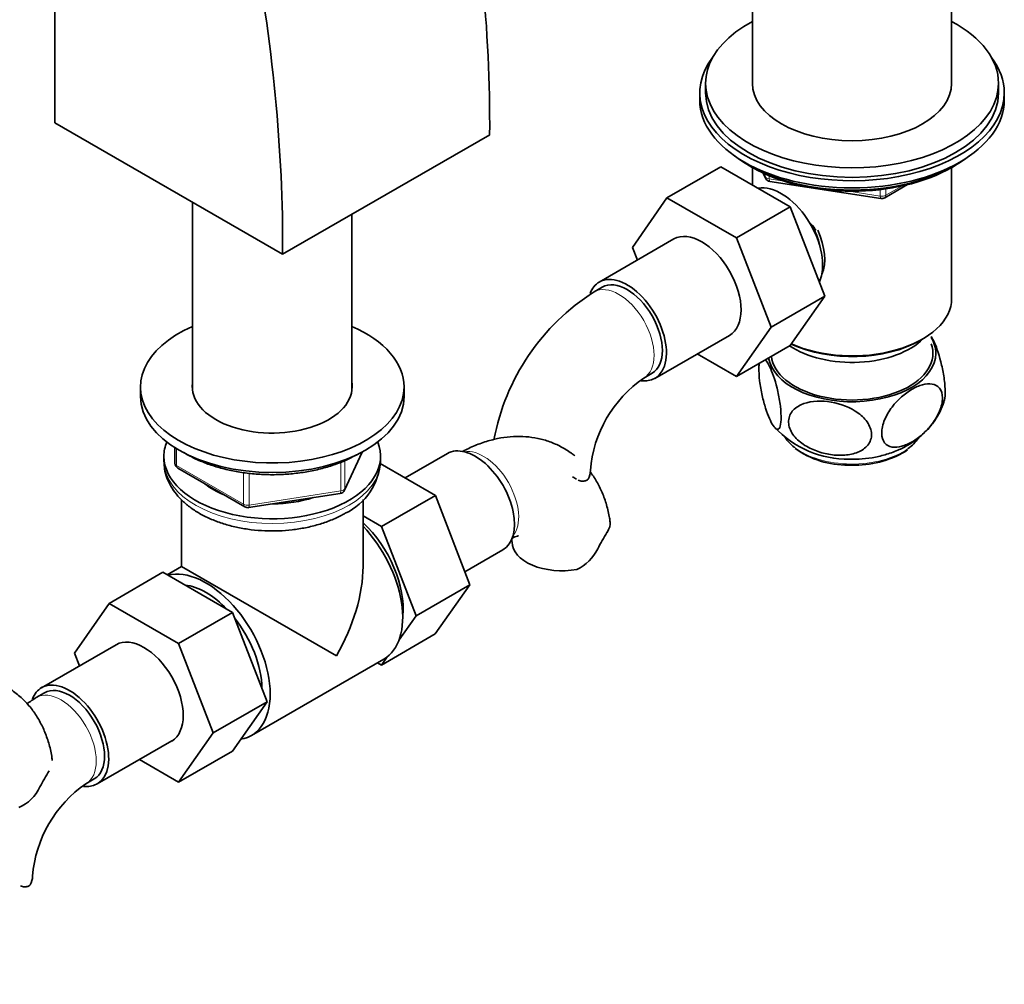
# Model space of a CAD drawing. Units: millimetres. Extents: x 0 to 1298, y 0 to 1467.
# Drawn here: x 1091 to 1259, y 121 to 286 of the extents above; entities that cross this region are included whole.
import ezdxf
from ezdxf import colors
from ezdxf.entities.mleader import LeaderData, LeaderLine
from ezdxf.math import Vec2, Vec3

# ---------------------------------------------------------------- set-up
doc = ezdxf.new("R2010")
doc.units = ezdxf.units.MM
doc.layers.add('DV6_Défaut', color=7, linetype='Continuous')
doc.layers.add('Défaut', color=7, linetype='Continuous')

# ---------------------------------------------------------------- blocks, each defined once
blk = doc.blocks.new('_DOT')
at = {"color": 0}
blk.add_line((0, 0), (-1, 0), dxfattribs=at)
at = {"color": 0, "const_width": 0.333}
blk.add_lwpolyline([(-0.1665, 0, 1), (0.1665, 0, 1)], format="xyb", close=True, dxfattribs=at)
blk = doc.blocks.new('SE5')
at = {"layer": 'DV6_Défaut', "color": 7, "linetype": 'Continuous', "lineweight": 35}
for p, q in [((1096.8, 268.35), (1096.8, 368.65)), ((1215.92, 311.84), (1215.92, 275.08)), ((1249.92, 275.08), (1249.92, 309.19)), ((1207.92, 275.08), (1207.92, 273.45)), ((1257.92, 273.45), (1257.92, 275.08)), ((1206.92, 273.45), (1206.92, 272.22)), ((1258.92, 272.22), (1258.92, 273.45)), ((1135.69, 245.89), (1096.8, 268.35)), ((1171.05, 266.3), (1135.69, 245.89)), ((1210.5, 260.84), (1201.3, 255.53)), ((1210.5, 260.84), (1222.36, 253.99)), ((1215.24, 261.08), (1215.84, 260.73)), ((1215.91, 260.69), (1215.91, 257.71)), ((1249.93, 238.34), (1249.93, 260.69)), ((1250, 260.73), (1250.6, 261.08)), ((1217.73, 259.75), (1218.13, 258.89)), ((1218.89, 258.32), (1237.85, 255.39)), ((1238.5, 255.51), (1242.4, 257.77)), ((1120.32, 254.76), (1120.32, 222.55)), ((1195.43, 247.06), (1201.3, 255.53)), ((1201.3, 255.53), (1213.17, 248.68)), ((1222.36, 253.99), (1213.17, 248.68)), ((1222.36, 253.99), (1228.28, 238.73)), ((1147.52, 222.55), (1147.52, 252.72)), ((1202.5, 248.49), (1189.77, 241.14)), ((1213.17, 248.68), (1219.09, 233.42)), ((1196.27, 244.89), (1195.43, 247.06)), ((1190.27, 240.27), (1188.86, 239.45)), ((1228.28, 238.73), (1219.09, 233.42)), ((1228.28, 238.73), (1222.36, 230.31)), ((1199.27, 224.68), (1212, 232.03)), ((1219.09, 233.42), (1213.17, 225)), ((1244.59, 231.19), (1244.95, 231.39)), ((1213.17, 225), (1206.5, 228.85)), ((1222.36, 230.31), (1213.17, 225)), ((1197.36, 224.73), (1198.77, 225.55)), ((1111.42, 223.22), (1111.42, 221.59)), ((1156.42, 221.59), (1156.42, 223.22)), ((1117.31, 212.83), (1117.31, 210.19)), ((1146.26, 205.59), (1149.28, 212.09)), ((1163.82, 211.85), (1156.6, 207.68)), ((1115.42, 211.38), (1115.42, 210.56)), ((1152.42, 210.56), (1152.42, 211.38)), ((1117.81, 209.32), (1129.24, 202.72)), ((1161.79, 204.68), (1152.37, 210.12)), ((1118.42, 203.96), (1118.42, 192.57)), ((1129.89, 202.6), (1145.51, 205.02)), ((1149.42, 192.57), (1149.42, 203.97)), ((1152.6, 199.37), (1161.79, 204.68)), ((1167.67, 189.42), (1161.79, 204.68)), ((1152.6, 199.37), (1149.42, 201.21)), ((1158.48, 184.11), (1152.6, 199.37)), ((1166.81, 191.64), (1173.32, 195.4)), ((1118.42, 192.57), (1115.95, 191.14)), ((1144.88, 177.29), (1118.42, 192.57)), ((1115.25, 191.55), (1106.06, 186.24)), ((1115.25, 191.55), (1127.12, 184.69)), ((1158.48, 184.11), (1167.67, 189.42)), ((1161.76, 181.02), (1167.67, 189.42)), ((1100.18, 177.76), (1106.06, 186.24)), ((1106.06, 186.24), (1117.92, 179.39)), ((1127.12, 184.69), (1117.92, 179.39)), ((1127.12, 184.69), (1133.04, 169.44)), ((1155.58, 179.99), (1158.48, 184.11)), ((1152.57, 175.71), (1161.76, 181.02)), ((1107.25, 179.19), (1094.53, 171.84)), ((1117.92, 179.39), (1123.84, 164.13)), ((1101.02, 175.59), (1100.18, 177.76)), ((1130.36, 163.66), (1152.99, 176.73)), ((1152.57, 175.71), (1153.55, 177.1)), ((1151.9, 176.1), (1152.57, 175.71)), ((1095.03, 170.98), (1093.61, 170.16)), ((1133.04, 169.44), (1123.84, 164.13)), ((1133.04, 169.44), (1127.12, 161.01)), ((1123.84, 164.13), (1117.92, 155.71)), ((1104.03, 155.39), (1116.75, 162.74)), ((1127.12, 161.01), (1117.92, 155.71)), ((1117.92, 155.71), (1111.25, 159.56)), ((1102.11, 155.44), (1103.53, 156.25))]:
    blk.add_line(p, q, dxfattribs=at)
at = {"layer": 'DV6_Défaut', "color": 7, "linetype": 'Continuous', "lineweight": 18}
for p, q in [((1217.82, 259.71), (1218.07, 259.16)), ((1218.07, 259.16), (1218.07, 259.59)), ((1218.78, 259.28), (1218.78, 258.75)), ((1218.78, 258.75), (1221.31, 258.36)), ((1238.71, 255.97), (1241.43, 257.54)), ((1232.38, 256.65), (1237.74, 255.82)), ((1237.74, 255.82), (1237.74, 256.93)), ((1238.71, 257.05), (1238.71, 255.97)), ((1117.6, 212.65), (1117.6, 209.78)), ((1146.32, 205.86), (1149.19, 212.05)), ((1145.61, 205.45), (1145.61, 210.35)), ((1146.32, 210.63), (1146.32, 205.86)), ((1117.6, 209.78), (1129.03, 203.18)), ((1129.03, 203.18), (1129.03, 208.59)), ((1130, 208.45), (1130, 203.03)), ((1130, 203.03), (1145.61, 205.45))]:
    blk.add_line(p, q, dxfattribs=at)
at = {"layer": 'DV6_Défaut', "color": 7, "linetype": 'Continuous', "lineweight": 35}
for centre, radius, start, end in [((1219.04, 259.31), 1, 204.8961, 261.206), ((1238, 256.38), 1, 261.206, 300), ((1209.43, 207.12), 38.32, 122.4612, 169.3423), ((1209.44, 207.23), 21.27, 124.6108, 175.3892), ((1232.17, 227.89), 17.01, 222.6636, 271.1207), ((1232.16, 225.44), 15.59, 234.8715, 270.448), ((1233.24, 227.38), 17.55, 266.8601, 297.9902), ((1238.87, 216.76), 5.53, 298.1292, 309.2435), ((1118.31, 210.19), 1, 180, 240), ((1141.92, 211.13), 10.49, 295.1927, 356.9555), ((1145.36, 206.01), 1, 278.794, 335.1039), ((1129.74, 203.59), 1, 240, 278.794), ((1226.6, 176.17), 41.87, 148.035, 152.3837), ((1182.87, 198.72), 7.34, 294.4337, 334.6095), ((1114.18, 137.83), 38.32, 122.4612, 125.3111), ((1131.36, 135.48), 41.87, 148.035, 152.3837), ((1087.63, 158.03), 7.34, 294.4337, 334.6095), ((1114.19, 137.93), 21.27, 124.6108, 175.3892)]:
    blk.add_arc(centre, radius, start, end, dxfattribs=at)
for centre, major_axis, start_param, end_param in [((987.2, 373.94), (130, -225.17), 0.77838, 1.028084), ((951.85, 353.52), (130, -225.17), 0.77838, 1.028084), ((1232.92, 275.08), (25, 0), 2.318559, 6.283185), ((1232.92, 275.08), (25, 0), 0, 0.823034), ((1232.92, 273.45), (26, 0), 2.728824, 6.283185), ((1232.92, 273.45), (26, 0), 0, 0.412769), ((1232.92, 275.08), (17, 0), 3.141593, 6.283185), ((1232.92, 273.45), (25, 0), 3.141593, 6.283185), ((1232.92, 272.22), (26, 0), 3.141593, 6.283185), ((1232.92, 271.28), (-25, 0), 0.63409, 2.507503), ((1232.92, 270.59), (-24.15, 0), 0.785398, 2.356194), ((1220.83, 248.1), (5, -8.66), 0.385538, 2.947883), ((1221.89, 248.71), (4.07, -7.06), 0.999012, 1.514361), ((1207.25, 240.26), (-4.75, 8.23), 3.141593, 6.283185), ((1221.89, 248.71), (4.5, -7.79), 0.389518, 1.408384), ((1194.52, 232.91), (-4.75, 8.23), 2.720203, 6.283185), ((1194.52, 232.91), (-4.75, 8.23), 0, 0.439115), ((1194.52, 232.91), (-4.25, 7.36), 3.141593, 6.283185), ((1232.92, 238.34), (17.01, 0), 4.056051, 6.283185), ((1133.92, 223.22), (22.5, 0), 2.219865, 6.283185), ((1133.92, 223.22), (22.5, 0), 0, 0.921728), ((1232.92, 228.95), (-13.8, 0), 0.062608, 3.350487), ((1232.92, 235.48), (-14, 0), 0.704709, 2.621792), ((1232.92, 237.93), (-16.51, 0), 0.889244, 2.356194), ((1232.92, 228.95), (14.31, 0), 0, 0.337907), ((1232.92, 228.95), (14.31, 0), 3.235168, 6.283185), ((1133.92, 223.22), (13.65, 0), 3.055974, 6.283185), ((1133.92, 223.22), (13.65, 0), 0, 0.085618), ((1133.92, 221.59), (22.5, 0), 3.141593, 6.283185), ((1133.92, 211.38), (-18.5, 0), 6.05415, 6.283185), ((1133.92, 211.38), (-18.5, 0), 0, 3.370628), ((1232.92, 217.11), (12.25, 0), 3.510049, 3.777155), ((1232.92, 217.11), (12.25, 0), 5.608751, 5.886989), ((1168.57, 203.62), (4.75, -8.23), 0, 3.141593), ((1133.92, 210.56), (18.5, 0), 3.141593, 3.153125), ((1179.74, 208.94), (-8.5, 0), 2.83654, 3.13711), ((1133.92, 211.38), (-14.1, 0), 0.622884, 0.947912), ((1133.92, 211.38), (-14.1, 0), 1.577552, 2.08764), ((1146.65, 190.97), (6.8, -11.78), 0.661992, 2.063787), ((1145.24, 190.15), (-7.75, 13.42), 3.141593, 5.105876), ((1183.36, 196.72), (8.5, 0), 3.142183, 5.017442), ((1122.61, 177.09), (-7.75, 13.42), 2.926128, 6.130457), ((1133.92, 183.62), (-10.96, -18.98), 1.570796, 2.356194), ((1122.61, 177.09), (-6.75, 11.69), 5.110471, 5.885104), ((1122.61, 177.09), (-6.75, 11.69), 3.938454, 4.962725), ((1112, 170.96), (-4.75, 8.23), 3.141593, 6.283185), ((1099.28, 163.62), (-4.75, 8.23), 0, 0.439115), ((1099.28, 163.62), (-4.75, 8.23), 2.720203, 6.283185), ((1099.28, 163.62), (-4.25, 7.36), 3.141593, 6.283185), ((1084.49, 139.64), (-8.5, 0), 2.83654, 3.13711)]:
    blk.add_ellipse(centre, major_axis=major_axis, ratio=0.57735, start_param=start_param, end_param=end_param, dxfattribs=at)
at = {"layer": 'DV6_Défaut', "color": 7, "linetype": 'Continuous', "lineweight": 18}
for centre, major_axis, ratio, start_param, end_param in [((1219.04, 259.31), (-1, 0), 0.57735, 0.261799, 1.308997), ((1219.04, 259.31), (0.907, 0.421), 0.788675, 2.790713, 3.141593), ((1219.04, 259.31), (0.153, 0.988), 0.211325, 2.202711, 3.141593), ((1238, 256.38), (-1, 0), 0.57735, 1.308997, 2.356194), ((1238, 256.38), (0.153, 0.988), 0.211325, 2.202711, 3.141593), ((1238, 256.38), (-0.5, 0.866), 0.57735, 3.141593, 3.926991), ((1193.11, 232.09), (-4.25, 7.36), 0.57735, 3.141747, 6.283185), ((1193.11, 232.09), (-4.25, 7.36), 0.57735, 0, 0.000342), ((1169.99, 204.44), (4.25, -7.36), 0.57735, 0.209502, 2.932091), ((1232.92, 217.11), (12.25, 0), 0.57735, 3.777155, 5.608751), ((1133.92, 210.56), (18.5, 0), 0.57735, 3.153125, 6.283185), ((1118.31, 210.19), (1, 0), 0.57735, 3.141593, 3.926991), ((1118.31, 210.19), (0.5, 0.866), 0.57735, 2.356194, 3.141593), ((1145.36, 206.01), (-0.153, 0.988), 0.211325, 3.141593, 4.080475), ((1145.36, 206.01), (1, 0), 0.57735, 4.974188, 6.021386), ((1145.36, 206.01), (-0.907, 0.421), 0.788675, 3.141593, 3.492472), ((1129.74, 203.59), (-1, 0), 0.57735, 0.785398, 1.832596), ((1129.74, 203.59), (0.5, 0.866), 0.57735, 2.356194, 3.141593), ((1129.74, 203.59), (-0.153, 0.988), 0.211325, 3.141593, 4.080475), ((1097.86, 162.8), (-4.25, 7.36), 0.57735, 3.141747, 6.283185), ((1097.86, 162.8), (-4.25, 7.36), 0.57735, 0, 0.000342)]:
    blk.add_ellipse(centre, major_axis=major_axis, ratio=ratio, start_param=start_param, end_param=end_param, dxfattribs=at)
at = {"layer": 'DV6_Défaut', "color": 7, "linetype": 'Continuous', "lineweight": 35}
for points, knots in [([(1225.47, 251.51), (1225.63, 251.35), (1225.77, 251.19), (1226.23, 250.69), (1226.53, 250.33), (1226.8, 249.97)], [0, 0, 0, 0, 0.317608, 0.317608, 1, 1, 1, 1]), ([(1248.67, 220.85), (1248.68, 220.88), (1248.68, 220.91), (1248.79, 221.33), (1248.84, 221.93), (1248.8, 223.4), (1248.71, 224.26), (1248.45, 225.93), (1248.27, 226.75), (1247.7, 229.01), (1247.26, 230.24), (1246.69, 231.4), (1246.55, 231.64), (1246.42, 231.84)], [0, 0, 0, 0, 0.014402, 0.014402, 0.18988, 0.18988, 0.365359, 0.365359, 0.540837, 0.540837, 0.891794, 0.891794, 1, 1, 1, 1]), ([(1217.1, 227.34), (1217.06, 227.11), (1217.03, 226.84), (1217, 225.87), (1217.04, 225.07), (1217.24, 223.41), (1217.4, 222.54), (1217.75, 220.97), (1217.95, 220.23), (1218.37, 218.92), (1218.59, 218.34), (1218.81, 217.84)], [0, 0, 0, 0, 0.110033, 0.110033, 0.332525, 0.332525, 0.555016, 0.555016, 0.777508, 0.777508, 1, 1, 1, 1]), ([(1218.81, 217.84), (1219.03, 217.34), (1219.24, 216.92), (1219.67, 216.29), (1219.88, 216.08), (1220.26, 215.93), (1220.43, 216.01), (1220.7, 216.55), (1220.78, 217.02), (1220.83, 218.29), (1220.78, 219.1), (1220.58, 220.77), (1220.43, 221.62), (1219.9, 224), (1219.46, 225.33), (1218.72, 227.03), (1218.4, 227.58), (1218.11, 227.9)], [0, 0, 0, 0, 0.10625, 0.10625, 0.2125, 0.2125, 0.31875, 0.31875, 0.425, 0.425, 0.53125, 0.53125, 0.6375, 0.6375, 0.85, 0.85, 1, 1, 1, 1]), ([(1243.17, 213.85), (1242.57, 213.5), (1241.98, 213.24), (1240.82, 212.92), (1240.27, 212.87), (1239.26, 213.03), (1238.81, 213.26), (1238.17, 214.06), (1237.99, 214.64), (1237.98, 216.02), (1238.17, 216.82), (1238.81, 218.36), (1239.25, 219.1), (1240.76, 221.1), (1241.97, 222.12), (1243.76, 223.16), (1244.36, 223.42), (1245.51, 223.74), (1246.07, 223.8), (1247.08, 223.63), (1247.53, 223.41), (1248.17, 222.61), (1248.36, 222.03), (1248.36, 220.65), (1248.18, 219.86), (1247.54, 218.31), (1247.09, 217.56), (1246.09, 216.23), (1245.52, 215.64), (1244.37, 214.62), (1243.77, 214.19), (1243.17, 213.85)], [0, 0, 0, 0, 0.0625, 0.0625, 0.125, 0.125, 0.1875, 0.1875, 0.25, 0.25, 0.3125, 0.3125, 0.375, 0.375, 0.5, 0.5, 0.5625, 0.5625, 0.625, 0.625, 0.6875, 0.6875, 0.75, 0.75, 0.8125, 0.8125, 0.875, 0.875, 0.9375, 0.9375, 1, 1, 1, 1]), ([(1229.57, 211.62), (1228.75, 211.72), (1227.94, 211.9), (1226.35, 212.44), (1225.57, 212.79), (1224.15, 213.69), (1223.5, 214.23), (1222.51, 215.5), (1222.18, 216.21), (1222.02, 217.6), (1222.19, 218.29), (1222.94, 219.41), (1223.51, 219.84), (1225.49, 220.77), (1227.13, 220.9), (1230.38, 220.51), (1232.05, 219.99), (1234.18, 218.65), (1234.83, 218.1), (1235.81, 216.84), (1236.15, 216.14), (1236.31, 214.72), (1236.14, 214.04), (1235.39, 212.93), (1234.82, 212.48), (1233.51, 211.87), (1232.75, 211.68), (1231.2, 211.51), (1230.39, 211.52), (1229.57, 211.62)], [0, 0, 0, 0, 0.0625, 0.0625, 0.125, 0.125, 0.1875, 0.1875, 0.25, 0.25, 0.3125, 0.3125, 0.375, 0.375, 0.5, 0.5, 0.625, 0.625, 0.6875, 0.6875, 0.75, 0.75, 0.8125, 0.8125, 0.875, 0.875, 0.9375, 0.9375, 1, 1, 1, 1]), ([(1232.5, 210.88), (1233.09, 210.87), (1234.3, 210.86), (1236.38, 211.1), (1238.58, 211.59), (1240.67, 212.33), (1242.55, 213.28), (1244.18, 214.38), (1245.61, 215.65), (1246.82, 217.07), (1247.78, 218.61), (1248.4, 219.93), (1248.59, 220.66), (1248.65, 220.89)], [0, 0, 0, 0, 0.076777, 0.183831, 0.292876, 0.404854, 0.505821, 0.603804, 0.698478, 0.790391, 0.880304, 0.968891, 1, 1, 1, 1]), ([(1185.59, 211.44), (1185.4, 211.59), (1184.64, 212.17), (1183.24, 213.05), (1181.31, 213.9), (1179.3, 214.47), (1177.22, 214.76), (1175.09, 214.78), (1172.93, 214.54), (1170.73, 214.02), (1168.57, 213.25), (1167.11, 212.56), (1166.45, 212.2)], [0, 0, 0, 0, 0.03619, 0.141563, 0.245416, 0.348575, 0.45206, 0.556953, 0.664272, 0.774855, 0.889166, 1, 1, 1, 1]), ([(1118.81, 212.02), (1118.95, 211.93), (1119.69, 211.49), (1121.11, 210.76), (1123.19, 209.93), (1125.43, 209.25), (1127.78, 208.73), (1130.22, 208.39), (1132.71, 208.22), (1135.21, 208.22), (1137.7, 208.4), (1140.13, 208.75), (1142.48, 209.27), (1144.7, 209.95), (1146.79, 210.78), (1147.92, 211.39), (1148.57, 211.74)], [0, 0, 0, 0, 0.01842, 0.09436, 0.170291, 0.246148, 0.32192, 0.397622, 0.473276, 0.548911, 0.624558, 0.700237, 0.775982, 0.851822, 0.927785, 1, 1, 1, 1]), ([(1115.45, 210.4), (1115.47, 209.96), (1115.5, 209.1), (1115.9, 207.66), (1116.58, 206.22), (1117.52, 204.85), (1118.73, 203.57), (1120.19, 202.4), (1121.89, 201.36), (1123.79, 200.46), (1125.86, 199.73), (1128.05, 199.18), (1130.33, 198.8), (1132.66, 198.61), (1135.02, 198.6), (1137.35, 198.78), (1139.63, 199.14), (1141.84, 199.69), (1143.91, 200.4), (1145.44, 201.11), (1146.18, 201.52), (1146.38, 201.64)], [0, 0, 0, 0, 0.039261, 0.089478, 0.140073, 0.191869, 0.245342, 0.300488, 0.356857, 0.413831, 0.470866, 0.527742, 0.584431, 0.640983, 0.697479, 0.754017, 0.810665, 0.867528, 0.924706, 0.982277, 1, 1, 1, 1]), ([(1191.6, 200.11), (1191.57, 200.38), (1191.47, 201.33), (1191.03, 203.08), (1190.3, 205.16), (1189.35, 207.08), (1188.57, 208.25), (1188.15, 208.8)], [0, 0, 0, 0, 0.074753, 0.31697, 0.551653, 0.778955, 1, 1, 1, 1]), ([(1187.85, 207.46), (1187.72, 207.34), (1187.57, 207.25), (1187.24, 207.13), (1187.05, 207.11), (1186.64, 207.14), (1186.41, 207.2), (1186.18, 207.3)], [0, 0, 0, 0, 0.322771, 0.322771, 0.645542, 0.645542, 1, 1, 1, 1]), ([(1174.84, 197.4), (1175.03, 197.48), (1175.42, 197.65), (1175.83, 197.75), (1175.96, 197.76), (1175.97, 197.76), (1175.97, 197.76)], [0, 0, 0, 0, 0.260352, 0.597827, 0.942026, 1, 1, 1, 1]), ([(1096.35, 159.43), (1096.32, 159.69), (1096.22, 160.65), (1095.78, 162.39), (1095.05, 164.47), (1094.1, 166.39), (1092.91, 168.18), (1091.48, 169.81), (1089.81, 171.22), (1087.99, 172.36), (1086.06, 173.21), (1084.05, 173.78), (1081.97, 174.07), (1079.85, 174.1), (1077.68, 173.85), (1075.48, 173.33), (1073.33, 172.56), (1071.87, 171.87), (1071.2, 171.51)], [0, 0, 0, 0, 0.021094, 0.089445, 0.155669, 0.21981, 0.282186, 0.349637, 0.415132, 0.479075, 0.542097, 0.604697, 0.667494, 0.731146, 0.796271, 0.863375, 0.932743, 1, 1, 1, 1]), ([(1092.6, 138.17), (1092.47, 138.04), (1092.33, 137.95), (1091.99, 137.84), (1091.81, 137.81), (1091.39, 137.84), (1091.16, 137.9), (1090.93, 138)], [0, 0, 0, 0, 0.322771, 0.322771, 0.645542, 0.645542, 1, 1, 1, 1])]:
    blk.add_open_spline(points, degree=3, knots=knots, dxfattribs=at)
for points in [[(1185.6, 207.62), (1185.48, 207.71), (1185.34, 207.78), (1185.19, 207.84)], [(1185.86, 207.46), (1185.78, 207.51), (1185.69, 207.56), (1185.6, 207.62)], [(1191.62, 200.14), (1191.69, 199.64), (1191.51, 199.07), (1191.08, 198.33)], [(1174.83, 197.4), (1174.84, 197.2), (1174.85, 196.98), (1174.86, 196.72)]]:
    blk.add_open_spline(points, degree=3, dxfattribs=at)

msp = doc.modelspace()

# ---------------------------------------------------------------- block references
at = {"layer": 'Défaut'}
msp.add_blockref('SE5', (0, 0), dxfattribs=at)

# ---------------------------------------------------------------- leaders
at = {"layer": 'Défaut', "color": 7, "linetype": 'Continuous', "lineweight": 18}
ml = msp.add_multileader_mtext('Standard', dxfattribs=at)
ml.set_content('{\\pxsm0.9;\\fSolid Edge ISO|b1||i0||c0|p34;\\W1.;02/08/2017\\P}', color=256)
ml.set_leader_properties()
ml.set_arrow_properties(name='DOT')
ml.build(insert=Vec2(0, 0))
ml.multileader.update_dxf_attribs({"leader_type": 0, "dogleg_length": 0, "arrow_head_size": 12})
ctx = ml.context
ctx.base_point, ctx.char_height, ctx.arrow_head_size, ctx.landing_gap_size = Vec3(1044.98, 1459.56), 12, 12, 4.2
notes = []
notes.append((ctx, [(0, (0, 0, 0), (0, 0), (1, 0), 1, [])]))
ctx.mtext.insert = Vec3(1046.98, 1465.68)
for ctx, leaders in notes:
    for number, flags, end, landing, length, lines in leaders:
        leader = LeaderData()
        leader.index, (leader.has_last_leader_line, leader.has_dogleg_vector, leader.attachment_direction) = number, flags
        leader.last_leader_point, leader.dogleg_vector, leader.dogleg_length = Vec3(end), Vec3(landing), length
        for number, points, colour, breaks in lines:
            line = LeaderLine()
            line.index, line.vertices, line.color, line.breaks = number, Vec3.list(points), colors.encode_raw_color(colour), breaks
            leader.lines.append(line)
        ctx.leaders.append(leader)

doc.saveas('drawing.dxf')
